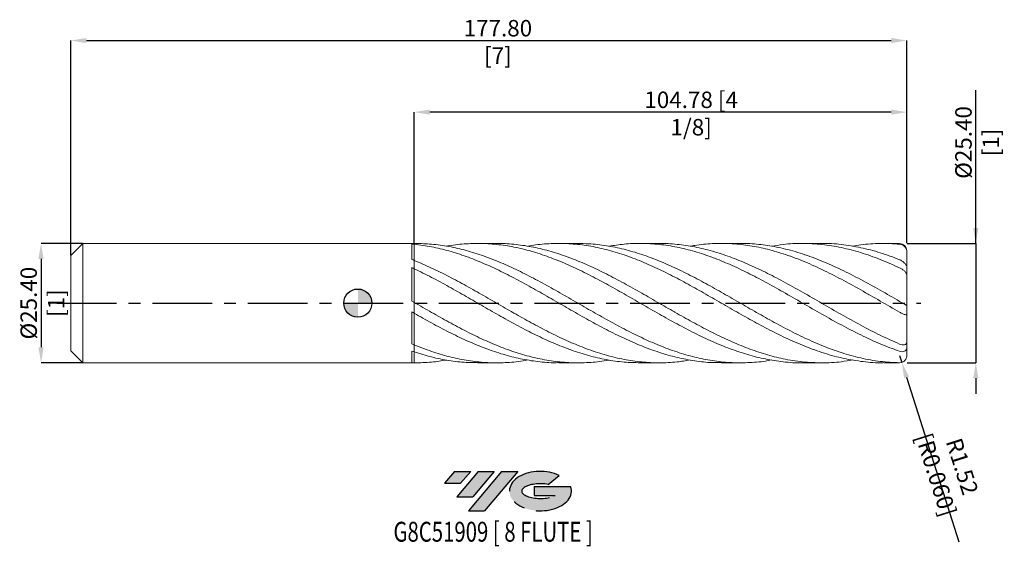
# Model space of a CAD drawing. Units: millimetres. Extents: x -72 to 138, y -52 to 60.
import ezdxf
from ezdxf.enums import TextEntityAlignment as Align

# ---------------------------------------------------------------- set-up
doc = ezdxf.new("R2010")
doc.units = ezdxf.units.MM
doc.header["$PDSIZE"] = -1
doc.linetypes.add('CENTERX2', pattern=[20.319999999999997, 12.7, -2.54, 2.54, -2.54])
for name, color, linetype in [('FORMAT', 2, 'Continuous'), ('중심선', 1, 'CENTERX2'), ('해칭선', 100, 'Continuous')]:
    doc.layers.add(name, color=color, linetype=linetype)
doc.layers.add('외형선', color=4, linetype='Continuous', lineweight=30)
doc.layers.add('치수문자_일반주서', color=7, linetype='Continuous', lineweight=15)
doc.styles.add('SLDTEXTSTYLE0', font='TXT', dxfattribs={"width": 0.75})
doc.dimstyles.new('SLDDIMSTYLE0', dxfattribs={"dimtxt": 3.5, "dimasz": 3.302, "dimexe": 0, "dimexo": 0.0625, "dimgap": 0.875, "dimtad": 1, "dimrnd": 1e-09, "dimzin": 4, "dimdsep": 46, "dimtxsty": 'SLDTEXTSTYLE0', "dimsah": 1, "dimcen": 0.09, "dimadec": 0, "dimazin": 1, "dimtfac": 1, "dimtmove": 0, "dimatfit": 0, "dimfxl": 1, "dimfrac": 2, "dimtolj": 1, "dimtzin": 12, "dimarcsym": 0})

# ---------------------------------------------------------------- blocks, each defined once
blk = doc.blocks.new('블럭10')
at = {"layer": '중심선'}
for p, q in [((2.268634060543552, 16.24717430164393), (0.1404042013395286, 13.71084872107135)), ((2.268634060543552, 16.24717430164393), (5.714909304380834, 16.24717430164393)), ((7.28139805157953, 16.24717430164393), (2.750260043222114, 10.84717430164391)), ((5.714909304380834, 16.24717430164393), (3.58671253028996, 13.71088815037384)), ((12.29416204261559, 16.24717430164393), (5.245725140726316, 7.84717430164391)), ((10.72767329541681, 16.24717430164393), (6.196535287059397, 10.84717430164391)), ((7.28139805157953, 16.24717430164393), (10.72767329541681, 16.24717430164393)), ((15.74043728645272, 16.24717430164393), (8.692000384563599, 7.84717430164391)), ((12.29416204261559, 16.24717430164393), (15.74043728645272, 16.24717430164393)), ((22.22332737316547, 13.45928029700563), (24.52862924686651, 15.39360700705356)), ((0.1404042013395286, 13.71084872107135), (3.58671253028996, 13.71088815037384)), ((19.22039502424796, 13.00717430171391), (19.22036997980202, 11.08717430171403)), ((19.22039502424796, 13.00717430171391), (26.96566020931264, 13.00717430171391)), ((2.750260043222114, 10.84717430164391), (6.196535287059397, 10.84717430164391)), ((19.22036997980202, 11.08717430171403), (23.66174974927406, 11.08717430171406)), ((5.245725140726316, 7.84717430164391), (8.692000384563599, 7.84717430164391))]:
    blk.add_line(p, q, dxfattribs=at)
for centre, major_axis, ratio, start_param, end_param in [((20.54032771741204, 12.0471743016438), (6.600054785286829, -1.261213355974178e-13), 0.636358354079598, 0.9219305317359503, 6.513795318482858), ((20.54032771746488, 12.04717430159265), (3.960054785062283, 1.540847449632565e-10), 0.3939339440162632, 1.131841032648279, 5.62031148352944)]:
    blk.add_ellipse(centre, major_axis=major_axis, ratio=ratio, start_param=start_param, end_param=end_param, dxfattribs=at)
at = {"layer": 'FORMAT', "color": 2, "style": 'SLDTEXTSTYLE0', "width": 0.75}
blk.add_attdef('AUTOATTR0', text='', height=4.233333333333333, dxfattribs=at).set_placement((2.883703680694412, -0.0412997538344756), align=Align.BOTTOM_LEFT)
blk = doc.blocks.new('*D23')
at = {"layer": 'Defpoints', "color": 0}
for p in [(116.7749999999999, 12.70107492872391), (116.7749999999999, -12.69892507127609), (131.4456355631023, -12.69892507127604)]:
    blk.add_point(p, dxfattribs=at)
at = {"layer": '치수문자_일반주서', "color": 0, "lineweight": -2}
for p, q in [((131.4456355631022, 12.70107492872396), (131.4456355631021, 45.34421562434829)), ((131.4456355631022, 16.00307492872396), (131.4456355631022, 19.30507492872396)), ((116.8374999999999, 12.70107492872391), (131.4456355631022, 12.70107492872396)), ((131.4456355631022, 12.70107492872396), (131.4456355631023, -12.69892507127604)), ((116.8374999999999, -12.69892507127609), (131.4456355631023, -12.69892507127604)), ((131.4456355631023, -16.00092507127604), (131.4456355631023, -19.30292507127604))]:
    blk.add_line(p, q, dxfattribs=at)
at = {"layer": '치수문자_일반주서', "color": 0}
for points in [[(130.8953022297688, 16.00307492872396), (131.9959688964355, 16.00307492872397), (131.4456355631022, 12.70107492872396)], [(131.9959688964356, -16.00092507127604), (130.8953022297689, -16.00092507127605), (131.4456355631023, -12.69892507127604)]]:
    blk.add_solid(points, dxfattribs=at)
at = {"layer": '치수문자_일반주서', "color": 0, "insert": (127.0706355631021, 34.18796562434828), "char_height": 3.5, "attachment_point": 2, "rotation": 90.00000000000018, "style": 'SLDTEXTSTYLE0'}
blk.add_mtext('\\A1;%%c25.40 [1]', dxfattribs=at)
blk = doc.blocks.new('*D24')
at = {"layer": 'Defpoints', "color": 0}
for p in [(-58.48500000000007, 12.70107492872387), (-67.38999999999999, -12.69892507127614), (-58.48500000000007, -12.69892507127611)]:
    blk.add_point(p, dxfattribs=at)
at = {"layer": '치수문자_일반주서', "color": 0, "lineweight": -2}
for p, q in [((-58.54750000000007, 12.70107492872387), (-67.39000000000009, 12.70107492872384)), ((-67.39000000000007, 9.39907492872384), (-67.39000000000001, -9.396925071276138)), ((-58.54750000000007, -12.69892507127611), (-67.39, -12.69892507127614))]:
    blk.add_line(p, q, dxfattribs=at)
at = {"layer": '치수문자_일반주서', "color": 0}
for points in [[(-66.83966666666674, 9.399074928723842), (-67.9403333333334, 9.399074928723838), (-67.39000000000009, 12.70107492872384)], [(-67.94033333333334, -9.39692507127614), (-66.83966666666669, -9.396925071276137), (-67.39, -12.69892507127614)]]:
    blk.add_solid(points, dxfattribs=at)
at = {"layer": '치수문자_일반주서', "color": 0, "insert": (-71.76500000000004, 0.0010749287238522), "char_height": 3.5, "attachment_point": 2, "rotation": 90.00000000000018, "style": 'SLDTEXTSTYLE0'}
blk.add_mtext('\\A1;%%c25.40 [1]', dxfattribs=at)
blk = doc.blocks.new('*D25')
at = {"layer": 'Defpoints', "color": 0}
for p in [(11.99999999999994, 40.64198500996288), (11.99999999999994, 12.70107492872388), (116.7749999999999, 12.70107492872391)]:
    blk.add_point(p, dxfattribs=at)
at = {"layer": '치수문자_일반주서', "color": 0, "lineweight": -2}
for p, q in [((11.99999999999994, 12.76357492872388), (11.99999999999994, 40.64198500996288)), ((113.4729999999999, 40.64198500996288), (15.30199999999994, 40.64198500996288)), ((116.7749999999999, 12.76357492872391), (116.7749999999999, 40.64198500996288))]:
    blk.add_line(p, q, dxfattribs=at)
at = {"layer": '치수문자_일반주서', "color": 0}
for points in [[(15.30199999999994, 41.19231834329621), (15.30199999999994, 40.09165167662955), (11.99999999999994, 40.64198500996288)], [(113.4729999999999, 40.09165167662955), (113.4729999999999, 41.19231834329621), (116.7749999999999, 40.64198500996288)]]:
    blk.add_solid(points, dxfattribs=at)
at = {"layer": '치수문자_일반주서', "color": 0, "insert": (70.89795345249996, 45.01698500996288), "char_height": 3.5, "attachment_point": 2, "style": 'SLDTEXTSTYLE0'}
blk.add_mtext('\\A1;104.78 [4 1/8]', dxfattribs=at)
blk = doc.blocks.new('*D26')
at = {"layer": 'Defpoints', "color": 0}
for p in [(116.7749999999999, 55.87576202930138), (116.7749999999999, 12.70107492872391), (-61.02500000000009, 10.16107492872388)]:
    blk.add_point(p, dxfattribs=at)
at = {"layer": '치수문자_일반주서', "color": 0, "lineweight": -2}
for p, q in [((-61.02500000000009, 10.22357492872388), (-61.02500000000009, 55.87576202930138)), ((-57.72300000000009, 55.87576202930138), (113.4729999999999, 55.87576202930138)), ((116.7749999999999, 12.76357492872391), (116.7749999999999, 55.87576202930138))]:
    blk.add_line(p, q, dxfattribs=at)
at = {"layer": '치수문자_일반주서', "color": 0}
for points in [[(-57.72300000000009, 56.42609536263472), (-57.72300000000009, 55.32542869596805), (-61.02500000000009, 55.87576202930138)], [(113.4729999999999, 55.32542869596805), (113.4729999999999, 56.42609536263472), (116.7749999999999, 55.87576202930138)]]:
    blk.add_solid(points, dxfattribs=at)
at = {"layer": '치수문자_일반주서', "color": 0, "insert": (29.79013200050133, 60.25076202930138), "char_height": 3.5, "attachment_point": 2, "style": 'SLDTEXTSTYLE0'}
blk.add_mtext('\\A1;177.80 [7]', dxfattribs=at)
blk = doc.blocks.new('SW_DOWELSYMBOL_0')
at = {"linetype": 'Continuous', "lineweight": 0}
h = blk.add_hatch(color=0, dxfattribs=at)
edge = h.paths.add_edge_path(flags=0)
edge.add_arc((0, 0), 3.000000000000001, 0, 90)
edge.add_line((0, 3.000000000000001), (0, 0))
edge.add_line((0, 0), (3.000000000000001, 0))
h = blk.add_hatch(color=0, dxfattribs=at)
edge = h.paths.add_edge_path(flags=0)
edge.add_arc((0, 0), 3.000000000000001, 180, 270.0000000000008)
edge.add_line((0, -3.000000000000001), (0, 0))
edge.add_line((0, 0), (-3.000000000000001, 0))
at = {"layer": '해칭선', "color": 0}
blk.add_circle((0, 0), 3.000000000000001, dxfattribs=at)
blk = doc.blocks.new('*D27')
at = {"layer": 'Defpoints', "color": 0}
for p in [(115.2509999999998, -11.17492507127609), (115.7120013631543, -12.6275274749536)]:
    blk.add_point(p, dxfattribs=at)
at = {"layer": '치수문자_일반주서', "color": 0, "lineweight": -2}
for p, q in [((115.2509999999998, -11.17492507127609), (115.7120013631543, -12.6275274749536)), ((116.710837649989, -15.77483268292156), (127.8337811370052, -50.82291656417168))]:
    blk.add_line(p, q, dxfattribs=at)
at = {"layer": '치수문자_일반주서', "color": 0}
blk.add_solid([(117.2353885179837, -15.60835996844911), (116.1862867819943, -15.94130539739401), (115.7120013631543, -12.6275274749536)], dxfattribs=at)
at = {"layer": '치수문자_일반주서', "color": 0, "insert": (125.7700291583572, -35.64224326444197), "char_height": 3.5, "attachment_point": 5, "rotation": 287.6074802984453, "style": 'SLDTEXTSTYLE0'}
blk.add_mtext('\\A1;R1.52 [R0.060]', dxfattribs=at)

msp = doc.modelspace()

# ---------------------------------------------------------------- hatches: boundary and pattern name
at = {"layer": '중심선'}
for points in [[(23.99963637225558, -35.7989250712761), (20.5533611284183, -35.7989250712761), (18.42513126921427, -38.3352506518487), (21.87143959816471, -38.33521122254621)], [(29.01240036329156, -35.7989250712761), (25.56612511945427, -35.79892507127608), (21.03498711109686, -41.19892507127612), (24.48126235493414, -41.19892507127612)], [(34.02516435432742, -35.79892507127608), (30.57888911049034, -35.79892507127608), (23.53045220860106, -44.19892507127612), (26.97672745243834, -44.19892507127612)]]:
    msp.add_hatch(color=256, dxfattribs=at).paths.add_polyline_path(points, flags=0)
h = msp.add_hatch(color=256, dxfattribs=at)
edge = h.paths.add_edge_path(flags=0)
edge.add_ellipse((38.8250547853396, -39.99892507132738), major_axis=(3.960054785062284, 1.540850780301639e-10), ratio=0.3939339440162633, start_angle=39.99803423149092, end_angle=342.9046081939158, ccw=False)
edge.add_line((40.50805444104022, -38.58681907591443), (42.81335631474126, -36.65249236586649))
edge.add_ellipse((38.82505478528675, -39.99892507127625), major_axis=(6.600054785286829, -1.249000902703301e-13), ratio=0.6363583540795982, start_angle=39.99873849337391, end_angle=368.4976242363724)
edge.add_line((45.25038727718739, -39.03892507120613), (37.50512209212275, -39.03892507120613))
edge.add_line((37.50512209212275, -39.03892507120613), (37.50509704767674, -40.95892507120602))
edge.add_line((37.50509704767674, -40.95892507120602), (41.94647681714881, -40.95892507120599))

# ---------------------------------------------------------------- linework, layer by layer
at = {"color": 1, "linetype": 'Continuous', "lineweight": 15}
for p, q in [((29.52755157449906, 12.7010749287239), (25.49913207624957, 12.7010749287239)), ((46.80296937194203, 12.7010749287239), (42.77440595493101, 12.7010749287239)), ((64.08062859460188, 12.7010749287239), (60.05273434868593, 12.7010749287239)), ((81.35782981863463, 12.7010749287239), (77.32920094494415, 12.7010749287239)), ((98.63325158817992, 12.7010749287239), (94.60559571517592, 12.7010749287239)), ((115.2509999999998, 12.70107492872391), (111.8802083964593, 12.7010749287239)), ((116.775, 10.88420378766315), (116.7749999999999, 11.17707492872407)), ((116.775, 7.643857584492871), (116.775, 10.88420378766315)), ((116.775, 5.899321989757738), (116.775, 7.643857584492871)), ((116.775, -0.3605461777620391), (116.775, 5.899321989757738)), ((39.6352139241589, 1.809266140644496), (39.46457443714269, 1.906001677581337)), ((74.1893534506305, 1.808160034535945), (74.01559266076572, 1.906176154599308)), ((91.40980709960775, 1.839484743435477), (91.29314318976014, 1.906016712386261)), ((108.7985382850714, 1.778811820317657), (108.5701995746281, 1.9060762249295)), ((32.6198222189721, -1.77953393774996), (32.84022507980012, -1.904018840515704)), ((67.18979788899458, -1.785051724816206), (67.39201496269692, -1.903861628723298)), ((84.44357768466193, -1.776846721106608), (84.66800680537068, -1.903870452670958)), ((101.799272204668, -1.820609519096834), (101.9458967974855, -1.903970795104563)), ((116.775, -2.540672942274114), (116.775, -0.3605461777620391)), ((116.775, -8.153117200277975), (116.775, -2.540672942274114)), ((116.775, -9.491746443608271), (116.775, -8.153117200277975)), ((116.7749999999999, -11.17492507127616), (116.775, -9.491746443608271)), ((25.49913207624979, -12.69892507127614), (29.52755157449889, -12.69892507127614)), ((42.77440595493096, -12.69892507127614), (46.80296937194186, -12.69892507127614)), ((60.05273434868582, -12.69892507127614), (64.08062859460176, -12.69892507127614)), ((77.32920094494398, -12.69892507127614), (81.35782981863446, -12.69892507127614)), ((94.60559571517575, -12.69892507127614), (98.63325158817992, -12.69892507127614)), ((111.8802083964592, -12.69892507127614), (115.2509999999998, -12.6989250712761))]:
    msp.add_line(p, q, dxfattribs=at)
for centre, start, end in [((115.2509999999998, 11.1770749287239), 1.1086e-11, 90), ((115.2509999999998, -11.17492507127609), 270, 5.416159480172641)]:
    msp.add_arc(centre, 1.524, start, end, dxfattribs=at)
for points, knots in [([(12.24979901281313, 12.6898242723298), (13.39595581511088, 12.66449107525024), (15.77153814833611, 12.61198421466565), (19.37655013085975, 12.09193418874228), (23.0648364526167, 11.25083524796307), (26.75313108214954, 10.08614062415188), (30.4414313425907, 8.640739443764296), (34.12974511749155, 6.952431631574449), (37.84188908216595, 5.057133386946923), (41.57798697320175, 3.004207979058677), (45.33793097025705, 0.850666537304761), (49.09790534440913, -1.327644268116792), (52.85789619399924, -3.467232028376223), (56.61789997489086, -5.505742230835004), (60.37791036467593, -7.383750157966226), (64.13792178480128, -9.046563038616931), (67.89792845329282, -10.44556023192042), (71.65792465707199, -11.54055685302247), (75.41790461532594, -12.2974436705682), (79.17786275906315, -12.70236051727395), (82.93779275488043, -12.71291503366677), (85.87283838592532, -12.50219714374093), (87.55457080051627, -12.17177410542632), (87.98300616844915, -12.08759607878808)], [0, 0, 0, 0, 0.0454030093749647, 0.094104564689753, 0.1428062104423763, 0.1915079420819373, 0.2402097550553093, 0.2889116448072546, 0.3376136067805412, 0.3872603370213971, 0.4369073936524685, 0.4865547136487765, 0.5362022339458815, 0.5858498914493284, 0.635497623044095, 0.6851453656040557, 0.7347930560014388, 0.7844406311162938, 0.8340880278459473, 0.8837351831144629, 0.9333820338820832, 0.9830285171546664, 1, 1, 1, 1]), ([(94.60559571517581, -12.69806475671517), (94.60027227380277, -12.69835142093685), (93.2176495106637, -12.77280485256134), (90.58147980600324, -12.52299790531542), (86.69771111171809, -11.95303953135348), (82.93778740224718, -11.00512486477116), (79.177864193311, -9.74923786370654), (75.41790423101747, -8.205751534048233), (71.65792476004776, -6.42399703874753), (67.89792842570046, -4.45473754513371), (64.13792179219462, -2.355678977526672), (60.37791036269505, -0.1879150180529763), (56.6178999754211, 1.98535230953128), (52.85789619385935, 4.100787573117827), (49.09790534443846, 6.0967389404884), (45.33793097027967, 7.915019299028451), (41.57798697308181, 9.502695353051863), (37.8418890826191, 10.80496439435635), (34.12974511583366, 11.79140398506144), (30.44143134878288, 12.43846981307406), (26.75313105903916, 12.74544673862499), (23.06483653886602, 12.66228454677215), (20.4380939392679, 12.43701953262526), (19.04078311235673, 12.14463294378337), (18.87290065626468, 12.10950362415186)], [0, 0, 0, 0, 0.0002108763530446, 0.054769542011642, 0.1044161244960201, 0.1540631374191342, 0.2037105178412062, 0.2533582027674213, 0.3030061291573518, 0.3526542339343859, 0.4023024539951784, 0.4519507262191048, 0.5015989874777205, 0.5512471746442255, 0.600895224602925, 0.6505430742586911, 0.7001906605464107, 0.7498379204404321, 0.7985404019876806, 0.8472428113128174, 0.8959451438585624, 0.9446473950696281, 0.9933495603928404, 1, 1, 1, 1]), ([(29.527551574499, 12.66783543107176), (29.83217790237654, 12.6778426799297), (31.36623990977478, 12.72823799663955), (34.12974533896789, 12.46449381705633), (37.84188902153807, 11.86590758901461), (41.57798698958078, 10.893967368809), (45.33793096586061, 9.606251800528518), (49.0979053456158, 8.03647996133924), (52.85789619356922, 6.233083945626746), (56.61789997540444, 4.247904278339703), (60.37791036305163, 2.138991606669144), (64.13792179078496, -0.0322412324688202), (67.89792843098229, -2.202498793748504), (71.65792474032986, -4.308534401910862), (75.41790430460668, -6.288958835282507), (79.17786391867378, -8.086082995313944), (82.93778842719706, -9.647421348735726), (86.69770728659779, -10.92788083192357), (90.58149467837228, -11.92030542750872), (94.58941399869622, -12.56176395733399), (98.72080349628845, -12.76160518285841), (102.2761508473457, -12.60941047878077), (104.4545472092222, -12.21897494009324), (105.2556872085395, -12.075386044761)], [0, 0, 0, 0, 0.0120681542543769, 0.0607737915171373, 0.1094795010067963, 0.1591300514620108, 0.2087809283325557, 0.2584320685886026, 0.3080834091608592, 0.3577348869500157, 0.4073864388361929, 0.457038001688408, 0.5066895123740317, 0.5563409077682565, 0.6059921247635532, 0.6556431002791324, 0.7052937712703855, 0.7549440747383235, 0.8045939477389955, 0.8591562294809043, 0.9137074234928304, 0.9682645289471118, 1, 1, 1, 1]), ([(111.8802083964592, -12.66526304127397), (111.626077014419, -12.6758427526767), (109.9942594012281, -12.74377674520781), (106.9849149760057, -12.43371990306932), (102.8525060587031, -11.71961047647135), (98.72080015986222, -10.5531397414349), (94.58941489565802, -9.025894258634708), (90.5814944619791, -7.233819495895254), (86.69770734225347, -5.271340851348917), (82.93778841228334, -3.217643939873007), (79.17786392267232, -1.070191359959843), (75.41790430352654, 1.108503511478368), (71.65792474065216, 3.25492252523366), (67.89792843077339, 5.30651560786086), (64.13792179129848, 7.20347766085262), (60.3779103612066, 8.8905560969189), (56.6178999822713, 10.31845088331936), (52.8578961679471, 11.44602957510067), (49.09790544123689, 12.23862496666852), (45.33793060900041, 12.67987277589484), (41.57798832138951, 12.73178123981732), (38.51547947350304, 12.53211087076657), (36.70633802019427, 12.19189848372873), (36.15048174372822, 12.08736868572945)], [0, 0, 0, 0, 0.0100665259509324, 0.0646387479519471, 0.119205133936025, 0.173761549149696, 0.228312052995802, 0.2828736444316115, 0.3325228892765503, 0.3821725645833079, 0.431822607408731, 0.4814729547546265, 0.5311235435771864, 0.5807743107964161, 0.6304251933055863, 0.6800761279806877, 0.7297270516898905, 0.7793779013030093, 0.8290286137009646, 0.8786791257852448, 0.9283293744873553, 0.9779792967782643, 1, 1, 1, 1]), ([(46.80296937194203, 12.65698534487023), (47.56794630922138, 12.66095263034823), (49.58625294227636, 12.67141987217641), (52.85789636706812, 12.27276519114439), (56.61789992891681, 11.51649611155966), (60.37791037550278, 10.408657731562), (64.13792178746803, 9.0017685465533), (67.8979284317989, 7.331412019683725), (71.65792474038051, 5.447723833385837), (75.41790430358753, 3.405216343186297), (79.1778639226996, 1.263521412667949), (82.93778841211304, -0.9149612320821845), (86.69770734290717, -3.066761233701683), (90.58149445943252, -5.197083259511686), (94.5894149062151, -7.228377677857345), (98.72080012059263, -9.067800404470987), (102.8525062052561, -10.59027468468645), (106.9849144289365, -11.7315185550372), (111.1178543654607, -12.49203313333035), (113.8732705930287, -12.62616090807037), (115.251, -12.69322583194724)], [0, 0, 0, 0, 0.0335286953321477, 0.0884617364116018, 0.1433949293045116, 0.1983282041765713, 0.2532614911811897, 0.3081947204699546, 0.3631278222031069, 0.4180607265600046, 0.4729933637495894, 0.5279256640208327, 0.5828575576731785, 0.6377889750669633, 0.6981553625556385, 0.7585094828483108, 0.8188701434176804, 0.8792418355455884, 0.9396199845830295, 1, 1, 1, 1]), ([(115.2509999999999, -10.24414261888835), (113.8732705930286, -9.739252695943577), (111.1178543654607, -8.7294884564796), (106.9849144289363, -6.811053571722525), (102.8525062052562, -4.678889394592446), (98.72080012059263, -2.375154643927019), (94.58941490621493, 0.0105301848026542), (90.58149445943326, 2.324428390939779), (86.69770734290472, 4.490903580498198), (82.93778841212219, 6.457450707376111), (79.17786392266561, 8.235824949643764), (75.41790430371452, 9.774163858636932), (71.657924739907, 11.02785797498883), (67.89792843356622, 11.95948890492284), (64.13792178087243, 12.54518742865999), (60.37791040011803, 12.75562248877328), (56.80841012437139, 12.63676030579473), (54.49224854974307, 12.27347426842113), (53.42942379857129, 12.10677199837862)], [0, 0, 0, 0, 0.0668520807317949, 0.1337020950289566, 0.2005449603077822, 0.2673756115678321, 0.3341990215063483, 0.4010360135476821, 0.4618554672189237, 0.5226754481983392, 0.5834958793816708, 0.6443166835972373, 0.7051377836174799, 0.7659591021705126, 0.8267805619516992, 0.8876020856352363, 0.94842359588574, 1, 1, 1, 1]), ([(64.08062859460188, 12.69829754642456), (64.09972671911078, 12.69922175777291), (65.37216114382124, 12.7607983976575), (67.89792839443061, 12.54353185880758), (71.65792475039325, 12.02085136752102), (75.4179043009047, 11.10330102159957), (79.17786392341844, 9.874121990659177), (82.93778841192051, 8.354010261349075), (86.69770734295867, 6.591295720507347), (90.58149445941729, 4.571906762838033), (94.58941490621942, 2.336740890773321), (98.72080012059143, -0.049720719240085), (102.8525062052566, -2.435771141864763), (106.9849144289362, -4.730218591412552), (111.1178543654607, -6.880279249060131), (113.8732705930287, -8.097517119844525), (115.251, -8.706145461755348)], [0, 0, 0, 0, 0.0011197037440287, 0.074601544707413, 0.1480832150450878, 0.221564621360954, 0.2950456702984853, 0.3685262685547022, 0.4420063228941397, 0.5154857401627861, 0.5962352854272608, 0.6769684213861576, 0.7577103059946123, 0.8384669470490399, 0.91923222523632, 1, 1, 1, 1]), ([(115.2509999999999, -1.936528284576625), (113.873270593029, -1.143920529878457), (111.1178543654618, 0.4412704795756781), (106.9849144289324, 2.821767355495993), (102.8525062052709, 5.098015205802085), (98.720800120538, 7.196200392637458), (94.58941490641894, 9.041063298625517), (90.5814944587006, 10.52167977772051), (86.69770734536661, 11.62337727292621), (82.9377884029052, 12.34924541636233), (79.17786395707208, 12.72269671645751), (75.41790417530456, 12.69748234418044), (72.5929920476716, 12.47878095452917), (71.02139907307742, 12.16050011849439), (70.70313422465915, 12.09604475144161)], [0, 0, 0, 0, 0.092775062673857, 0.185547257619432, 0.2783095313985018, 0.3710548549743017, 0.4637901292883319, 0.5565442523865187, 0.6409474387103153, 0.7253513568146096, 0.8097558996967126, 0.8941609602603686, 0.9785664313317766, 0.9999999999999999, 0.9999999999999999, 0.9999999999999999, 0.9999999999999999]), ([(81.35782981863463, 12.65590611743851), (81.88448674193523, 12.66673303150076), (83.66444434436778, 12.70332506541004), (86.6977075808802, 12.37499169765027), (90.58149438860806, 11.66750205215079), (94.58941492593851, 10.53250604821115), (98.72080011530778, 8.99842303764732), (102.8525062066722, 7.146121079919162), (106.9849144285587, 5.042631006325742), (111.1178543655552, 2.762473070222207), (113.8732705930602, 1.175170216006507), (115.251, 0.3815065226077294)], [0, 0, 0, 0, 0.0466180013239717, 0.157556204420112, 0.2684934456839643, 0.390406930002977, 0.512295639995254, 0.6341975584625403, 0.7561217558137364, 0.8780589932750308, 1, 1, 1, 1]), ([(115.2509999999999, 7.506107733588848), (113.8732705970257, 8.122118405339648), (111.1178543774518, 9.35412070761214), (106.9849143809759, 10.80245739658001), (102.8525063850727, 11.888479651428), (98.72079944944255, 12.55544207739179), (94.58941741097175, 12.76604135629084), (91.00995830125578, 12.61078528324303), (88.80784687748849, 12.23172851328581), (87.98300616844926, 12.08974593623584)], [0, 0, 0, 0, 0.1515698988875929, 0.3031351126661365, 0.4546841178843108, 0.6062054309563234, 0.7577103261942063, 0.9092460153569485, 1, 1, 1, 1]), ([(98.63325158817992, 12.69644607191654), (98.66239578906044, 12.69798502008862), (100.068708597658, 12.77224482000683), (102.8525055708168, 12.50947055765695), (106.9849145981533, 11.87102625064462), (111.1178543231531, 10.78543042618637), (113.8732705789259, 9.759353320797729), (115.251, 9.246306838828758)], [0, 0, 0, 0, 0.0052617204455863, 0.253896989257518, 0.502577698833298, 0.7512850054579203, 1, 1, 1, 1]), ([(115.2509999999999, 12.55239732071937), (113.8732719822202, 12.62618327911853), (111.1178585329928, 12.77375291515224), (107.7860570119899, 12.56367664728041), (105.8320503285358, 12.18826817391258), (105.2556872085395, 12.07753590220877)], [0, 0, 0, 0, 0.4135093533485432, 0.827005924895245, 1, 1, 1, 1]), ([(77.32920094494398, -12.65258653686735), (76.69210409957674, -12.6612220301574), (74.80168152113345, -12.68684565647137), (71.65792451802776, -12.32719719118504), (67.89792849054976, -11.60905027839446), (64.13792177481832, -10.53342419575998), (60.37791036735086, -9.155892062547913), (56.61789997417418, -7.510111278951818), (52.85789619419137, -5.645787871795584), (49.09790534435757, -3.616792640638891), (45.33793097027115, -1.482385107382854), (41.5779869731968, 0.695256032228464), (37.84188908217135, 2.838991628456462), (34.12974511747512, 4.887726333579373), (30.44143134265147, 6.786369791661606), (26.75313108192336, 8.494212199285982), (23.06483645346088, 9.965647246454587), (19.37655012770955, 11.15084324267066), (15.68827178691453, 12.04850884460716), (13.22942312969047, 12.35898808431831), (11.99999999999994, 12.51422755278585)], [0, 0, 0, 0, 0.0292561178812619, 0.0868100763683081, 0.1443642416491661, 0.2019185405717919, 0.2594728999641103, 0.3170272466449805, 0.3745815074351687, 0.4321356091683143, 0.4896894787018987, 0.5472430429281983, 0.6047962287852339, 0.6612541879590329, 0.7177120634099309, 0.7741698498549376, 0.8306275420133734, 0.8870851346070072, 0.9435426223601909, 1, 1, 1, 1]), ([(116.775, 10.88420378766315), (116.775, 10.99256898526547), (116.7642927774986, 11.09908815826934), (116.7225310486893, 11.30852447470835), (116.6909557697481, 11.41253820056902), (116.6091525740075, 11.61052173503675), (116.5593086629742, 11.70430879808884), (116.4426937785282, 11.88167555862069), (116.375396609641, 11.96548521825986), (116.1577644329334, 12.19115434421553), (115.9862956791417, 12.3128994521073), (115.6281989352396, 12.48414977285816), (115.4385957643668, 12.53589034385914), (115.251, 12.55239732071937)], [0, 0, 0, 0, 0.125, 0.125, 0.2499999999999999, 0.2499999999999999, 0.3749999999999999, 0.3749999999999999, 0.4999999999999999, 0.4999999999999999, 0.7499999999999999, 0.7499999999999999, 1, 1, 1, 1]), ([(11.99999999999994, 9.082920714200952), (13.22942312969042, 8.562128867545965), (15.68827178691453, 7.520544158493678), (19.37655012770949, 5.679008633785116), (23.06483645346083, 3.696505817992865), (26.75313108192324, 1.605451794001681), (30.44143134265164, -0.5292902500409227), (34.12974511747404, -2.649509528912219), (37.84188908217527, -4.708520602253159), (41.57798697318196, -6.646064546450546), (45.33793097032657, -8.402254225657686), (49.09790534415083, -9.913479245608691), (52.85789619496313, -11.13597883857209), (56.61789997129358, -12.03304144560839), (60.37791037810103, -12.58255748360517), (64.13792173469824, -12.75344595742617), (67.5796636327351, -12.6101961720895), (69.76806659626135, -12.24845905505747), (70.70313422465904, -12.09389489399385)], [0, 0, 0, 0, 0.0628299062459806, 0.1256599350341926, 0.1884900804965383, 0.2513203367618909, 0.3141506979562474, 0.3769811582028813, 0.4398117116224934, 0.5038611135381319, 0.5679109365308078, 0.631961099291799, 0.6960115204614746, 0.760062118641481, 0.8241128124069306, 0.8881635203186113, 0.9522141609351877, 1, 1, 1, 1]), ([(115.2509999999999, 9.246306838828751), (115.4396836843334, 9.171697437865774), (115.620774733571, 9.070788548794326), (115.9723203266146, 8.82144638907559), (116.1336304871459, 8.679578904553786), (116.3535716503762, 8.44428641055486), (116.4213662667129, 8.36377047149503), (116.5427929908629, 8.202365053161245), (116.5971774228956, 8.120139774746306), (116.6844794211236, 7.965458002794122), (116.7186262756532, 7.891119888801526), (116.764095457072, 7.755310949556787), (116.7749999999998, 7.695715048853415), (116.7749999999998, 7.643857584492871)], [0, 0, 0, 0, 0.2499999999999989, 0.2499999999999989, 0.4999999999999979, 0.4999999999999979, 0.6249999999999982, 0.6249999999999982, 0.7499999999999986, 0.7499999999999986, 0.874999999999999, 0.874999999999999, 1, 1, 1, 1]), ([(60.05273434868582, -12.684295520436), (58.907788938274, -12.66039508118333), (56.50950805884929, -12.61033158824446), (52.85789619867398, -12.07902095947364), (49.09790534315653, -11.21249459981944), (45.33793097059299, -10.01041289703016), (41.57798697311051, -8.518900428476258), (37.84188908219403, -6.789478976524826), (34.1297451174691, -4.878082081254945), (30.44143134265306, -2.841995762871036), (26.7531310819229, -0.7264630254959954), (23.064836453461, 1.410534741296829), (19.37655012770949, 3.504051522684478), (15.68827178691458, 5.51404289840098), (13.22942312969047, 6.714310902729736), (11.99999999999994, 7.314444319649823)], [0, 0, 0, 0, 0.0714797358188902, 0.1497263381483904, 0.2279727242354614, 0.3062187946408353, 0.3844644499725486, 0.4627095909008292, 0.5394657409956373, 0.616221777266856, 0.6929776925321148, 0.769733479612184, 0.8464891313311633, 0.9232446405166641, 0.9999999999999999, 0.9999999999999999, 0.9999999999999999, 0.9999999999999999]), ([(116.775, 5.89932198975773), (116.775, 5.97826959158234), (116.7642927774984, 6.056341134428166), (116.7225310486892, 6.212088422976151), (116.690955769748, 6.290615888375115), (116.6091525740075, 6.444139174890637), (116.5593086629743, 6.518951131529874), (116.4426937785283, 6.666439639574975), (116.375396609641, 6.739421364193163), (116.1577644329335, 6.948303309560337), (115.9862956791417, 7.079729578253207), (115.6281989352394, 7.313803825198413), (115.4385957643668, 7.418825895994004), (115.251, 7.506107733588813)], [0, 0, 0, 0, 0.125, 0.125, 0.25, 0.25, 0.375, 0.375, 0.5, 0.5, 0.75, 0.75, 1, 1, 1, 1]), ([(11.99999999999994, 0.145566396537987), (13.22942312969025, -0.5645852659726458), (15.68827178691379, -1.984889976059954), (19.37655012771251, -4.060728822104799), (23.06483645344963, -6.022356358112532), (26.75313108196519, -7.815106099940337), (30.44143134249521, -9.38865234458752), (34.12974511805822, -10.69867488891249), (37.84188907997702, -11.71574489551495), (41.57798698156319, -12.40105172945456), (45.33793093906689, -12.73814412448932), (49.0979054608091, -12.67088236165306), (51.7950717366856, -12.44626033538717), (53.23891357701598, -12.14444560959188), (53.42942379857107, -12.10462214093086)], [0, 0, 0, 0, 0.089026056736362, 0.1780522871074202, 0.2670786827984457, 0.356105235490418, 0.4451319368602422, 0.5341587785809617, 0.6231857523219784, 0.713939758329054, 0.8046943609760175, 0.8954494450534832, 0.9862048952799308, 1, 1, 1, 1]), ([(115.2509999999999, 0.3815065226077223), (115.4396836843334, 0.2727330986074321), (115.620774733571, 0.1617402638320868), (115.9723203266146, -0.0569980962236585), (116.1336304871459, -0.1591506539787133), (116.3535716503763, -0.287872782190135), (116.4213662667129, -0.3254876756719298), (116.5427929908629, -0.3855017352131185), (116.5971774228957, -0.408095213452782), (116.6844794211237, -0.4318233320863811), (116.7186262756534, -0.4334172081744683), (116.7640954570721, -0.4132709266134711), (116.7749999999997, -0.3920801490497112), (116.7749999999998, -0.3605461777620391)], [0, 0, 0, 0, 0.25, 0.25, 0.5, 0.5, 0.625, 0.625, 0.75, 0.75, 0.875, 0.875, 1, 1, 1, 1]), ([(116.7434494755084, -2.531416340123592), (116.7300141199866, -2.526797101288707), (116.6960682999775, -2.515126115000818), (116.4407936839845, -2.458305593827603), (116.0469236883985, -2.327753957579922), (115.6256521844714, -2.143027227369039), (115.3572140454799, -1.995070818186214), (115.251, -1.936528284576681)], [0, 0, 0, 0, 0.1507289627317546, 0.3808323665676302, 0.6111894558669154, 0.8461576995997145, 1, 1, 1, 1]), ([(42.77440595493101, -12.65871102619199), (42.37559596427189, -12.67001969728747), (40.72347783054943, -12.71686722122804), (37.8418887935527, -12.42399314352702), (34.12974519418117, -11.79003656193368), (30.44143132209814, -10.80377954914135), (26.75313108743046, -9.521264387342207), (23.06483645198574, -7.970137705722209), (19.37655012810291, -6.194758377500854), (15.68827178681619, -4.249839415497227), (13.22942312965768, -2.862887031682931), (11.99999999999994, -2.169411516046381)], [0, 0, 0, 0, 0.0388768821425653, 0.1610521387996821, 0.2809024224925818, 0.400752528456538, 0.5206024454766949, 0.6404521623431008, 0.7603016678510033, 0.8801509508011326, 1, 1, 1, 1]), ([(115.2509999999999, -8.70614546175537), (115.4396836843334, -8.78536491223936), (115.620774733571, -8.841423595433447), (115.9723203266146, -8.901424191116796), (116.1336304871459, -8.904022239203258), (116.3535716503762, -8.850770324698459), (116.421366266713, -8.823449878147827), (116.5427929908629, -8.74691715675025), (116.5971774228956, -8.696643881683016), (116.6844794211236, -8.575518736912073), (116.7186262756532, -8.503434704099952), (116.764095457072, -8.339134620240273), (116.7749999999997, -8.249570434509025), (116.7749999999998, -8.153117200277968)], [0, 0, 0, 0, 0.2499999999999993, 0.2499999999999993, 0.4999999999999987, 0.4999999999999987, 0.624999999999999, 0.624999999999999, 0.7499999999999993, 0.7499999999999993, 0.8749999999999997, 0.8749999999999997, 1, 1, 1, 1]), ([(11.99999999999994, -8.876429063323272), (13.2294231314782, -9.359926913425213), (15.68827179227782, -10.32692355663394), (19.37655010625627, -11.42131371767476), (23.06483653391075, -12.21203546681176), (26.75313078157615, -12.65980901707186), (30.44143246359266, -12.73734678232405), (33.57388346805431, -12.55146938947733), (35.4769009362866, -12.20710722370808), (36.15048174372828, -12.08521882828169)], [0, 0, 0, 0, 0.1527204906228448, 0.3054412791087746, 0.4581623511942194, 0.6108836926082464, 0.7636052890729319, 0.9163271263037318, 1, 1, 1, 1]), ([(25.49913207624974, -12.65889557866277), (24.68769953014839, -12.65986791979684), (22.64683762596007, -12.66231348842472), (19.37655013783433, -12.25534680657006), (15.68827178438335, -11.5257903399723), (13.22942312884675, -10.76314708497892), (11.99999999999994, -10.38182582934301)], [0, 0, 0, 0, 0.1803298183061627, 0.4535537280806454, 0.7267771304846166, 1, 1, 1, 1]), ([(116.775, -9.491746443608278), (116.775, -9.566050373922096), (116.7642927774984, -9.638619690191092), (116.7225310486892, -9.779060080804626), (116.6909557697481, -9.847630237190792), (116.6091525740075, -9.974097950246104), (116.5593086629743, -10.03192093015028), (116.4426937785283, -10.1352669003635), (116.3753966096411, -10.18080993306491), (116.1577644329335, -10.29107232623313), (115.9862956791417, -10.33181964027333), (115.6281989352394, -10.33992991949471), (115.4385957643668, -10.30808006593368), (115.251, -10.24414261888839)], [0, 0, 0, 0, 0.1249999999999943, 0.1249999999999943, 0.2499999999999887, 0.2499999999999887, 0.374999999999983, 0.374999999999983, 0.4999999999999774, 0.4999999999999774, 0.7499999999999887, 0.7499999999999887, 1, 1, 1, 1]), ([(11.99999999999994, -12.6981030846646), (13.22942310513201, -12.6782476729473), (15.52038933700686, -12.64124814237528), (17.81135690870218, -12.27640680855275), (18.87290065626485, -12.1073537667041)], [0, 0, 0, 0, 0.5366395575922176, 1, 1, 1, 1])]:
    msp.add_open_spline(points, degree=3, knots=knots, dxfattribs=at)
at = {"layer": '외형선', "linetype": 'Continuous', "lineweight": 15}
for p, q in [((-58.48500000000007, 12.70107492872388), (-61.02500000000009, 10.16107492872388)), ((11.99999999999994, 12.70107492872388), (-58.48500000000007, 12.70107492872388)), ((-58.48500000000007, 0.0010749287238809), (-58.48500000000007, 12.70107492872388)), ((12.24979901281318, 12.7010749287239), (11.99999999999994, 12.7010749287239)), ((11.99999999999994, 12.51422755278585), (11.99999999999994, 12.7010749287239)), ((11.49991915307868, 9.282539764588378), (11.49991915307868, 12.56037527369408)), ((-61.02500000000009, 0.0010749287238809), (-61.02500000000009, 10.1610749287239)), ((11.99999999999994, 7.314444319649837), (11.99999999999994, 9.082920714200952)), ((11.49991915307868, 0.4344445977447435), (11.49991915307868, 7.54880445248677)), ((-61.02500000000009, -10.15892507127612), (-61.02500000000009, 0.0010749287238809)), ((-58.48500000000007, -12.69892507127612), (-58.48500000000007, 0.0010749287238809)), ((11.99999999999994, -2.169411516046438), (11.99999999999994, 0.145566396537987)), ((11.49991915307868, -8.667512643690173), (11.49991915307868, -1.884123958617039)), ((-61.02500000000009, -10.15892507127612), (-58.48500000000007, -12.69892507127612)), ((11.49991915307868, -12.69152885182378), (11.49991915307868, -10.2127284292871)), ((11.99999999999994, -10.38182582934301), (11.99999999999994, -8.876429063323265)), ((-58.48500000000007, -12.69892507127612), (11.99999999999994, -12.69892507127612)), ((11.99999999999994, -12.69892507127614), (11.99999999999994, -12.6981030846646)), ((11.99999999999994, -12.69892507127614), (12.2497990128133, -12.69892507127614))]:
    msp.add_line(p, q, dxfattribs=at)
for points in [[(11.99999999999994, 12.51422755278585), (11.83314033548368, 12.53069430663835), (11.66642525095449, 12.54607582761421), (11.49991915307868, 12.56036844288823)], [(11.99999999999994, 9.082920714200945), (11.83314033548368, 9.150271364288557), (11.66642525095449, 9.21681837185428), (11.49991915307874, 9.28253760727555)], [(11.99999999999994, 7.314444319649816), (11.83314033548368, 7.393215910907614), (11.66642525095449, 7.47133326484493), (11.49991915307868, 7.548767444317718)], [(11.99999999999994, 0.1455663965379941), (11.83314033548368, 0.2419108077087699), (11.66642525095449, 0.3382149206804996), (11.49991915307874, 0.4344414389933107)], [(11.99999999999994, -2.169411516046381), (11.83314033548368, -2.074478417212397), (11.66642525095449, -1.979385316793419), (11.49991915307868, -1.884169465265785)], [(11.99999999999994, -8.876429063323272), (11.83314033548368, -8.807528140474318), (11.66642525095449, -8.737880565363106), (11.49991915307874, -8.667514953526464)], [(11.99999999999994, -10.38182582934301), (11.83314033548368, -10.32634174471168), (11.66642525095449, -10.26997714634837), (11.49991915307868, -10.21275577723787)], [(11.99999999999994, -12.69810308466458), (11.83314033548368, -12.69700687628234), (11.66642525095449, -12.6948144439454), (11.49991915307874, -12.69152895967415)]]:
    msp.add_open_spline(points, degree=3, dxfattribs=at)
for points, knots in [([(11.99999999999989, 12.51422755278622), (11.99999999999994, 12.16300510725987), (12.00000000000006, 11.60561386123074), (11.99999999999989, 10.81250674621875), (11.99999999999994, 10.18729867691399), (11.99999999999994, 9.640189272351389), (11.99999999999994, 9.335615809413241), (11.99999999999994, 9.207681313476229)], [0, 0, 0, 0, 0.3121894440860564, 0.4954457366057406, 0.6840164740231578, 0.8672727665428458, 1, 1, 1, 1]), ([(11.99999999999994, 9.207681313476229), (11.99999999999994, 9.317184134013992), (11.99999999999994, 9.758017189798235), (11.99999999999994, 10.76108609742804), (12.00000000000006, 11.78961539191478), (11.99999999999994, 12.35709838741555), (11.99999999999989, 12.51422755276545)], [0, 0, 0, 0, 0.1218006117593432, 0.4903411219416552, 0.8588816321239608, 1, 1, 1, 1]), ([(11.99999999999989, 7.314444319649994), (11.99999999999994, 7.126578662152639), (12.00000000000006, 6.715754563177839), (11.99999999999989, 5.716731148476313), (11.99999999999994, 4.483538963841625), (11.99999999999989, 3.179241226533932), (12, 1.955362563100017), (11.99999999999989, 0.9632723648476045), (11.99999999999994, 0.3009551561867028), (11.99999999999994, 0.193863798492842), (11.99999999999994, 0.1458572985651898)], [0, 0, 0, 0, 0.1100708537628816, 0.2407026378472515, 0.371334421931625, 0.5019662060159988, 0.6325979901003712, 0.7632297741847434, 0.8938615582691176, 1, 1, 1, 1]), ([(11.99999999999989, 0.1565177023919944), (11.99999999999994, 0.1552867726659883), (11.99999999999989, 0.149325957174355), (11.99999999999989, 0.5681345490330187), (12.00000000000006, 1.375485657507639), (11.99999999999994, 2.501625875583592), (12, 3.7767822026263), (11.99999999999989, 5.070086340413631), (11.99999999999994, 6.226953673288563), (12.00000000000006, 6.951520897521092), (11.99999999999994, 7.235745868959299), (11.99999999999989, 7.314444319640231)], [0, 0, 0, 0, 0.0340494305550352, 0.1648854267192564, 0.2957214228834766, 0.4265574190476965, 0.5573934152119177, 0.6882294113761379, 0.8190654075403613, 0.9499014037045822, 1, 1, 1, 1]), ([(11.99999999999994, -8.876429063323272), (11.99999999999994, -8.86685061054483), (11.99999999999983, -8.606875247218454), (11.99999999999994, -7.965614610338733), (11.99999999999989, -6.7809032924959), (12.00000000000006, -5.481644275809224), (11.99999999999994, -4.219471268297923), (12, -3.123318447455375), (11.99999999999989, -2.365081637176473), (12, -1.990040946026987), (11.99999999999994, -2.014581280588942), (11.99999999999994, -2.018427986144232)], [0, 0, 0, 0, 0.005295173001708, 0.1437199260503862, 0.2821446790990642, 0.4205694321477412, 0.5589941851964179, 0.6974189382450958, 0.8358436912937729, 0.9742684443424531, 1, 1, 1, 1]), ([(12, -2.035640241614935), (11.99999999999994, -2.05600733931719), (11.99999999999989, -2.108137975401014), (12, -2.671050201565819), (11.99999999999989, -3.597068830049949), (11.99999999999994, -4.786418641841472), (11.99999999999989, -6.084943643550659), (11.99999999999994, -7.345414217023254), (12, -8.294529888099241), (11.99999999999994, -8.720199848990546), (11.99999999999994, -8.876429063323272)], [0, 0, 0, 0, 0.0887974835953199, 0.2272817349894104, 0.3657659863835014, 0.5042502377775908, 0.6427344891716801, 0.7812187405657717, 0.919702991959861, 1, 1, 1, 1]), ([(11.99999999999994, -10.50658642861829), (11.99999999999994, -10.57178262642334), (11.99999999999989, -10.99857176508831), (12, -11.78557056190777), (11.99999999999994, -12.45310490430375), (11.99999999999994, -12.6981030846646)], [0, 0, 0, 0, 0.1024371450802021, 0.6705768493864431, 1, 1, 1, 1]), ([(11.99999999999994, -12.69810308466458), (11.99999999999994, -12.68199824673756), (11.99999999999977, -12.24488578314495), (11.99999999999994, -11.4648350303573), (11.99999999999994, -10.7894957200549), (11.99999999999989, -10.5065864286183)], [0, 0, 0, 0, 0.0217449633611637, 0.5901949804523395, 1, 1, 1, 1])]:
    msp.add_open_spline(points, degree=3, knots=knots, dxfattribs=at)
at = {"layer": '중심선'}
msp.add_line((-64.02500000000003, 0.001074928723888), (119.775, 0.0010749287239094), dxfattribs=at)
at = {"layer": '해칭선'}
msp.add_circle((0, 0), 3.000000000000002, dxfattribs=at)

# ---------------------------------------------------------------- block references
at = {"color": 7, "linetype": 'Continuous'}
ref = msp.add_blockref('블럭10', (18.28472706787474, -52.04609937292003), dxfattribs=at)
ref.add_attrib('AUTOATTR0', 'G8C51909 [ 8 FLUTE ]', dxfattribs={"layer": 'FORMAT', "color": 2, "height": 4.233333333333333, "style": 'SLDTEXTSTYLE0', "width": 0.75}).set_placement((7.57864624558606, -52.08739912675451), align=Align.BOTTOM_LEFT)
at = {"layer": '해칭선'}
msp.add_blockref('SW_DOWELSYMBOL_0', (0, 0), dxfattribs=at)

# ---------------------------------------------------------------- dimensions: what is measured, and where the dimension line sits
at = {"layer": '치수문자_일반주서'}
dim = msp.add_linear_dim(base=(116.7749999999999, 55.87576202930138), p1=(-61.02500000000009, 10.16107492872388), p2=(116.7749999999999, 12.70107492872391), dimstyle='SLDDIMSTYLE0', dxfattribs=at)
dim.commit()
dim.dimension.update_dxf_attribs({"geometry": '*D26', "text_midpoint": (29.79013200050133, 55.87576202930138), "dimtype": 160})
dim = msp.add_linear_dim(base=(11.99999999999994, 40.64198500996288), p1=(116.7749999999999, 12.70107492872391), p2=(11.99999999999994, 12.70107492872388), angle=3.9e-15, dimstyle='SLDDIMSTYLE0', dxfattribs=at)
dim.commit()
dim.dimension.update_dxf_attribs({"geometry": '*D25', "text_midpoint": (70.89795345249996, 40.64198500996288), "dimtype": 160})
for base, p1, p2, picture, middle in [((131.4456355631023, -12.69892507127604), (116.7749999999999, 12.70107492872391), (116.7749999999999, -12.69892507127609), '*D23', (131.4456355631021, 34.18796562434829)), ((-67.39, -12.69892507127614), (-58.48500000000007, 12.70107492872387), (-58.48500000000007, -12.69892507127611), '*D24', (-67.39000000000004, 0.0010749287238667))]:
    dim = msp.add_linear_dim(base=base, p1=p1, p2=p2, angle=90.0000000000002, text='%%c<>', dimstyle='SLDDIMSTYLE0', dxfattribs=at)
    dim.commit()
    dim.dimension.update_dxf_attribs({"geometry": picture, "text_midpoint": middle, "dimtype": 160})
dim = msp.add_radius_dim(center=(115.2509999999998, -11.17492507127609), mpoint=(115.7120013631543, -12.6275274749536), dimstyle='SLDDIMSTYLE0', dxfattribs=at)
dim.commit()
dim.dimension.update_dxf_attribs({"geometry": '*D27', "text_midpoint": (123.2680073016292, -36.43629088798561), "dimtype": 164})

doc.saveas('drawing.dxf')
